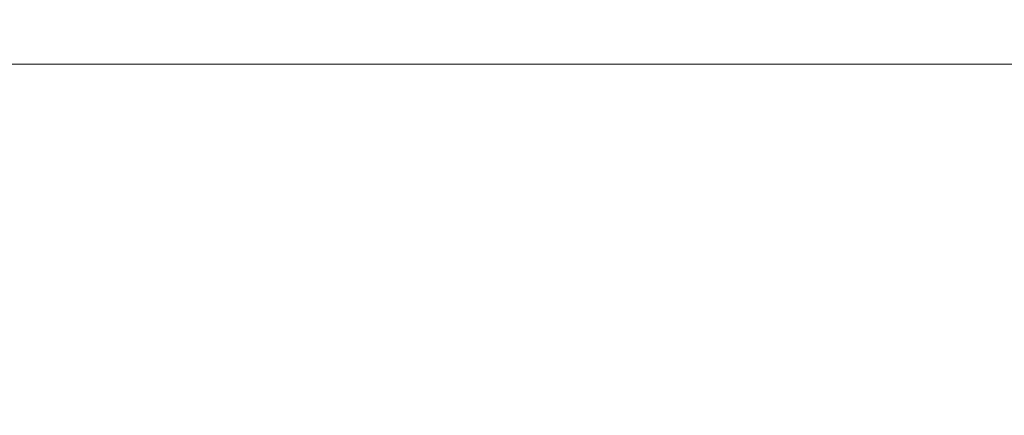
# Model space of a CAD drawing. Units: inches. Extents: x 0.1 to 10.9, y 0 to 8.5.
# Drawn here: x 2.4 to 2.5, y 4.9 to 4.9 of the extents above; entities that cross this region are included whole.
import ezdxf

# ---------------------------------------------------------------- set-up
doc = ezdxf.new("R2010")
doc.units = ezdxf.units.IN
doc.header["$MEASUREMENT"] = 0
doc.styles.add('SLDTEXTSTYLE0', font='TXT', dxfattribs={"width": 0.75})
doc.dimstyles.new('SLDDIMSTYLE2', dxfattribs={"dimtxt": 0.083333, "dimasz": 0.125, "dimexe": 0, "dimexo": 0.0625, "dimgap": 0.020833, "dimtad": 0, "dimtih": 1, "dimtoh": 1, "dimlfac": 3, "dimrnd": 1e-09, "dimzin": 12, "dimdsep": 46, "dimtxsty": 'SLDTEXTSTYLE0', "dimsah": 1, "dimcen": 0.09, "dimadec": 0, "dimazin": 3, "dimtfac": 1, "dimtofl": 0, "dimtmove": 0, "dimatfit": 3, "dimfxl": 1, "dimfrac": 2, "dimtolj": 1, "dimtzin": 12, "dimarcsym": 0})

# ---------------------------------------------------------------- blocks, each defined once
blk = doc.blocks.new('_D_5')
at = {"color": 7, "linetype": 'Continuous', "lineweight": 0}
for p, q in [((1.00245, 4.76575), (1.00245, 5.6079)), ((3.6999, 4.70766), (3.6999, 5.6079)), ((1.00245, 5.5379), (1.97949, 5.5379)), ((2.10851, 5.5379), (2.08316, 5.5379)), ((2.08316, 5.5379), (2.08316, 5.40549)), ((2.59384, 5.5379), (2.61919, 5.5379)), ((2.61919, 5.5379), (2.61919, 5.40549)), ((3.6999, 5.5379), (2.72286, 5.5379)), ((2.08316, 5.40549), (2.10851, 5.40549)), ((2.61919, 5.40549), (2.59384, 5.40549))]:
    blk.add_line(p, q, dxfattribs=at)
for points in [[(1.00245, 5.5379), (1.12745, 5.5179), (1.12745, 5.5579)], [(3.6999, 5.5379), (3.5749, 5.5579), (3.5749, 5.5179)]]:
    blk.add_solid(points, dxfattribs=at)
at = {"color": 7, "linetype": 'Continuous', "lineweight": 0, "char_height": 0.083333, "attachment_point": 1, "style": 'SLDTEXTSTYLE0'}
for s, insert in [('8.09in', (2.19847, 5.66222)), ('205.5mm', (2.10851, 5.51292))]:
    blk.add_mtext(s, dxfattribs=dict(at, insert=insert))

msp = doc.modelspace()

# ---------------------------------------------------------------- linework, layer by layer
at = {"color": 7, "linetype": 'Continuous', "lineweight": 0}
msp.add_line((1.29242, 4.89893), (2.62575, 4.89893), dxfattribs=at)

# ---------------------------------------------------------------- dimensions: what is measured, and where the dimension line sits
dim = msp.add_linear_dim(base=(3.6999, 5.5379), p1=(1.00245, 4.71575), p2=(3.6999, 4.65766), dimstyle='SLDDIMSTYLE2', dxfattribs=at)
dim.commit()
dim.dimension.update_dxf_attribs({"geometry": '_D_5', "text_midpoint": (2.35118, 5.5379), "dimtype": 160})

doc.saveas('drawing.dxf')
